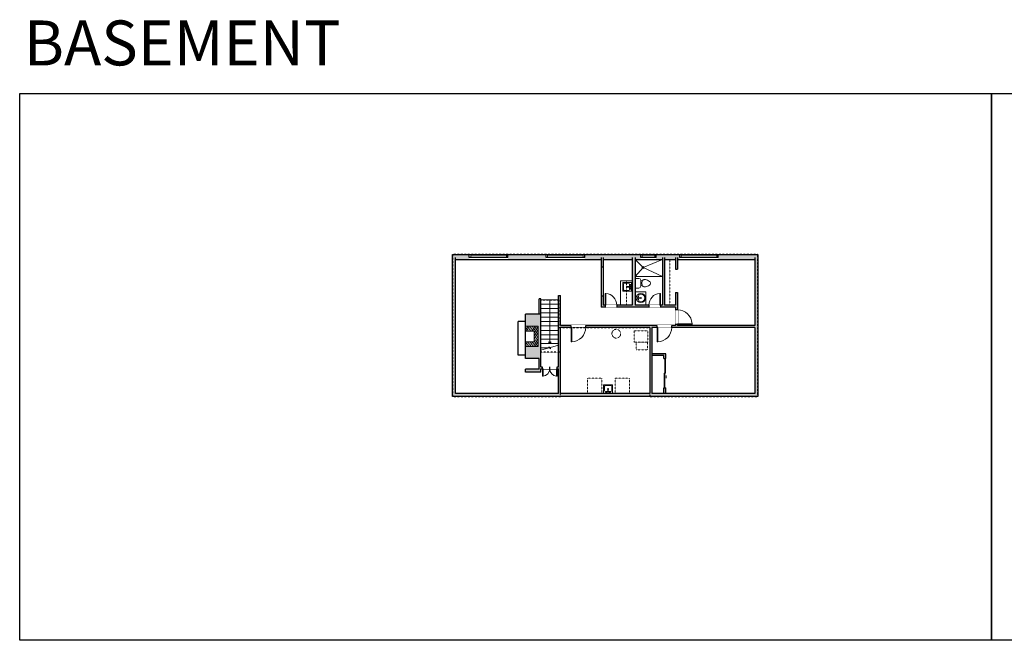
# Model space of a CAD drawing. Units: inches. Extents: x -1876 to 2124, y -2728 to -1451.
# Drawn here: x -1876 to 151, y -2728 to -1451 of the extents above; entities that cross this region are included whole.
import ezdxf

# ---------------------------------------------------------------- set-up
doc = ezdxf.new("R2010")
doc.units = ezdxf.units.IN
doc.linetypes.add('Dash', pattern=[0.23622, 0.11811, -0.11811])
doc.layers.get('0').update_dxf_attribs({"color": 255})
doc.layers.get('Defpoints').update_dxf_attribs({"color": 6, "linetype": 'Dash'})
for name, color, linetype, lineweight in [('A-DOOR&WINDOWS', 4, 'Continuous', 9), ('A-OBJECT', 2, 'Continuous', 9), ('A-STAIRS', 1, 'Continuous', 15)]:
    doc.layers.add(name, color=color, linetype=linetype, lineweight=lineweight)
doc.layers.add('A-WALL', color=252, linetype='Continuous')
doc.styles.get("Standard").update_dxf_attribs({"font": 'arial.ttf'})

# ---------------------------------------------------------------- blocks, each defined once
blk = doc.blocks.new('*U157')
blk.add_wipeout([(0, 30), (0, -195), (1238, -195), (1238, 30)]).dxf.layer = 'A-DOOR&WINDOWS'
at = {"color": 0, "linetype": 'ByBlock', "lineweight": -2, "transparency": 33554687}
blk.add_lwpolyline([(51, 1237), (0, 1237), (0, 0), (51, 0)], close=True, dxfattribs=at)
blk.add_arc((0, 0), 1238, 0, 86.82115, dxfattribs=at)
at = {"layer": 'A-WALL', "transparency": 33554687}
for points in [[(0, 0), (0, -165)], [(1238, 0), (1238, -165)]]:
    blk.add_lwpolyline(points, dxfattribs=at)
blk = doc.blocks.new('*U131')
at = {"layer": 'A-OBJECT', "color": 0, "linetype": 'ByBlock', "lineweight": -2, "transparency": 33554687}
blk.add_lwpolyline([(0, -31.3), (0, 0), (29.1, 0), (29.1, -31.3)], close=True, dxfattribs=at)
blk = doc.blocks.new('blocks$0$Sink Kitchen-Island - 18_ x 18_-1226390-SUBSTRUCTURE Copy 1')
at = {"layer": 'A-OBJECT', "color": 0, "linetype": 'ByBlock', "lineweight": -2}
for p, q in [((229, 0), (-229, 0)), ((-229, 0), (-229, -457)), ((229, -457), (229, 0)), ((-229, -457), (229, -457)), ((-190, -165), (-190, -368)), ((-13, -114), (-140, -114)), ((-140, -419), (140, -419)), ((-13, -57), (-13, -178)), ((13, -57), (13, -178)), ((140, -114), (13, -114)), ((191, -368), (191, -165))]:
    blk.add_line(p, q, dxfattribs=at)
for centre, radius, start, end in [((-140, -165), 50.8, 90, 180), ((-140, -368), 50.8, 180, 270), ((-102, -57), 25.4, 0, 180), ((-102, -57), 25.4, 180, 0), ((0, -231), 25.4, 0, 180), ((0, -231), 25.4, 180, 0), ((0, -57), 12.7, 0, 180), ((0, -178), 12.7, 180, 0), ((102, -57), 25.4, 0, 180), ((102, -57), 25.4, 180, 0), ((140, -165), 50.8, 0, 90), ((140, -368), 50.8, 270, 0)]:
    blk.add_arc(centre, radius, start, end, dxfattribs=at)
blk = doc.blocks.new('*U159')
blk.add_wipeout([(0, 30), (0, -195), (991, -195), (991, 30)]).dxf.layer = 'A-DOOR&WINDOWS'
at = {"color": 0, "linetype": 'ByBlock', "lineweight": -2, "transparency": 33554687}
blk.add_lwpolyline([(51, 989), (0, 989), (0, 0), (51, 0)], close=True, dxfattribs=at)
blk.add_arc((0, 0), 991, 0, 86.82115, dxfattribs=at)
at = {"layer": 'A-WALL', "transparency": 33554687}
for points in [[(0, 0), (0, -165)], [(991, 0), (991, -165)]]:
    blk.add_lwpolyline(points, dxfattribs=at)
blk = doc.blocks.new('*U76')
at = {"layer": 'A-OBJECT', "linetype": 'ByBlock', "lineweight": -2}
for p, q in [((-10, 162), (-10, 51)), ((10, 162), (10, 51))]:
    blk.add_line(p, q, dxfattribs=at)
for centre, radius, start, end in [((0, 0), 241, 90, 270), ((0, 0), 201, 165.3071, 14.6929), ((-95, 19), 105, 120.7927, 162.1904), ((0, -318), 452, 91.2067, 109.2086), ((-51, 162), 12.7, 360, 180), ((-51, 162), 12.7, 180, 360), ((0, 0), 20.6, 360, 180), ((0, 162), 9.52, 360, 180), ((0, 51), 9.52, 180, 360), ((0, 0), 241, 270, 90), ((0, -318), 452, 70.7914, 88.7933), ((51, 162), 12.7, 0, 180), ((51, 162), 12.7, 180, 360), ((95, 19), 105, 17.8096, 59.2073), ((0, 0), 20.6, 180, 360)]:
    blk.add_arc(centre, radius, start, end, dxfattribs=at)
blk = doc.blocks.new('blocks$0$Toilet-Domestic-2D - Toilet-Domestic-2D-1228486-SUBSTRUCTURE Copy 1')
at = {"layer": 'A-OBJECT', "color": 0, "linetype": 'ByBlock', "lineweight": -2}
for p, q in [((-186, 545), (-190, 495)), ((-172, 596), (-186, 545)), ((-154, 647), (-172, 596)), ((-130, 698), (-154, 647)), ((-95, 749), (-130, 698)), ((-70, 774), (-95, 749)), ((-48, 787), (-70, 774)), ((-13, 799), (-48, 787)), ((13, 799), (-13, 799)), ((48, 787), (13, 799)), ((70, 774), (48, 787)), ((95, 749), (70, 774)), ((130, 698), (95, 749)), ((154, 647), (130, 698)), ((172, 596), (154, 647)), ((186, 545), (172, 596)), ((190, 495), (186, 545)), ((-253, 0), (-253, 196)), ((-190, 495), (-188, 469)), ((-188, 469), (-184, 444)), ((-184, 444), (-177, 418)), ((-177, 418), (-163, 393)), ((-163, 393), (-132, 368)), ((-159, 291), (159, 291)), ((-132, 368), (-97, 355)), ((-123, 291), (-132, 368)), ((-97, 355), (-25, 342)), ((-25, 342), (25, 342)), ((25, 342), (97, 355)), ((97, 355), (132, 368)), ((123, 291), (132, 368)), ((132, 368), (163, 393)), ((163, 393), (177, 418)), ((177, 418), (184, 444)), ((184, 444), (188, 469)), ((188, 469), (190, 495)), ((253, 196), (253, 0))]:
    blk.add_line(p, q, dxfattribs=at)
blk.add_lwpolyline([(253, 0), (-253, 0)], dxfattribs=at)
for centre, start, end in [((-159, 196), 90, 180), ((159, 196), 0, 90)]:
    blk.add_arc(centre, 94.6, start, end, dxfattribs=at)
blk = doc.blocks.new('*U239')
at = {"color": 252}
blk.add_wipeout([(79.5, 0), (79.5, -6), (0, -6), (0, 0)], dxfattribs=at)
at = {"color": 4}
for points in [[(3, -6), (3, -3.7), (3, -3.7), (3, -2.3), (3, -2.3), (3, 0), (0, 0), (0, -6)], [(76.5, -6), (76.5, -3.7), (76.5, -3.7), (76.5, -2.3), (76.5, -2.3), (76.5, 0), (79.5, 0), (79.5, -6)]]:
    blk.add_lwpolyline(points, close=True, dxfattribs=at)
at = {"color": 9}
for points in [[(3, 0), (76.5, 0)], [(3, -6), (76.5, -6)]]:
    blk.add_lwpolyline(points, dxfattribs=at)
blk.add_lwpolyline([(3, -3), (76.5, -3), (76.5, -3), (3, -3)], close=True, dxfattribs=at)
at = {"layer": 'A-WALL'}
for points in [[(0, 0), (0, -6)], [(79.5, 0), (79.5, -6)]]:
    blk.add_lwpolyline(points, dxfattribs=at)
blk = doc.blocks.new('*U240')
at = {"color": 252}
blk.add_wipeout([(31.5, 0), (31.5, -6), (0, -6), (0, 0)], dxfattribs=at)
at = {"color": 4}
for points in [[(3, -6), (3, -3.7), (3, -3.7), (3, -2.3), (3, -2.3), (3, 0), (0, 0), (0, -6)], [(28.5, -6), (28.5, -3.7), (28.5, -3.7), (28.5, -2.3), (28.5, -2.3), (28.5, 0), (31.5, 0), (31.5, -6)]]:
    blk.add_lwpolyline(points, close=True, dxfattribs=at)
at = {"color": 9}
for points in [[(3, 0), (28.5, 0)], [(3, -6), (28.5, -6)]]:
    blk.add_lwpolyline(points, dxfattribs=at)
blk.add_lwpolyline([(3, -3), (28.5, -3), (28.5, -3), (3, -3)], close=True, dxfattribs=at)
at = {"layer": 'A-WALL'}
for points in [[(0, 0), (0, -6)], [(31.5, 0), (31.5, -6)]]:
    blk.add_lwpolyline(points, dxfattribs=at)
blk = doc.blocks.new('*U227')
at = {"layer": 'A-OBJECT', "transparency": 33554687}
for points in [[(26, 9), (8, 9), (8, 31), (26, 31), (26, 41), (0, 41), (0, -1), (26, -1), (26, 9)], [(26, 31), (26, 9)]]:
    blk.add_lwpolyline(points, dxfattribs=at)
blk = doc.blocks.new('*U237')
blk.add_wipeout([(0, 30), (0, -195), (619, -195), (619, 30)]).dxf.layer = 'A-DOOR&WINDOWS'
at = {"color": 0, "linetype": 'ByBlock', "lineweight": -2, "transparency": 33554687}
blk.add_lwpolyline([(51, 618), (0, 618), (0, 0), (51, 0)], close=True, dxfattribs=at)
blk.add_arc((0, 0), 619, 0, 86.82115, dxfattribs=at)
at = {"layer": 'A-WALL', "transparency": 33554687}
for points in [[(0, 0), (0, -165)], [(619, 0), (619, -165)]]:
    blk.add_lwpolyline(points, dxfattribs=at)
blk = doc.blocks.new('*U242')
at = {"color": 0, "linetype": 'ByBlock', "lineweight": -2}
blk.add_line((90, 0), (0, 0), dxfattribs=at)
at = {"color": 0, "linetype": 'ByBlock', "lineweight": -2, "transparency": 33554687}
blk.add_lwpolyline([(3.5, 2.7), (0, 0), (3.5, -2.7)], dxfattribs=at)
blk = doc.blocks.new('*U83')
at = {"layer": 'A-DOOR&WINDOWS', "transparency": 33554687}
blk.add_hatch(color=9, dxfattribs=at).paths.add_polyline_path([(14, 12.2), (14, 13.2), (11, 12.7)], flags=0)
at = {"layer": 'A-DOOR&WINDOWS', "color": 9, "transparency": 33554687}
for p, q in [((14, 13.2), (11, 12.7)), ((23, 12.7), (11, 12.7)), ((11, 12.7), (14, 12.2)), ((14, 12.2), (14, 13.2))]:
    blk.add_line(p, q, dxfattribs=at)
at = {"layer": 'A-DOOR&WINDOWS', "color": 0, "linetype": 'ByBlock', "lineweight": -2, "transparency": 33554687}
for points in [[(-66.6, 9.9), (-66.6, 6.6), (0, 6.6), (0, 9.9)], [(0, 6.6), (0, 3.2), (66.6, 3.2), (66.6, 6.6)]]:
    blk.add_lwpolyline(points, close=True, dxfattribs=at)
at = {"layer": 'A-WALL', "transparency": 33554687}
for points in [[(-66.6, 2.1), (-66.6, 11)], [(66.6, 2.1), (66.6, 11)]]:
    blk.add_lwpolyline(points, dxfattribs=at)

msp = doc.modelspace()

# ---------------------------------------------------------------- hatches: boundary and pattern name
at = {"layer": 'A-OBJECT', "transparency": 33554687}
h = msp.add_hatch(dxfattribs=at)
h.set_pattern_fill('ANSI31', color=256, scale=25, angle=375)
h.set_pattern_definition([(60, (-17163.473, -5915.0115), (-2.7063294, 1.5625), [])])
h.paths.add_polyline_path([(-835, -2081.5), (-809, -2081.5), (-809, -2123.5), (-835, -2123.5), (-835, -2113.5), (-817, -2113.5), (-817, -2091.5), (-835, -2091.5)])
at = {"layer": 'A-WALL'}
h = msp.add_hatch(color=256, dxfattribs=at)
h.dxf.hatch_style = 1
h.paths.add_polyline_path([(-357, -1934), (-438, -1934), (-438, -1944), (-363, -1944), (-363, -2080), (-522, -2080), (-522, -2078), (-526, -2078), (-526, -2080), (-534, -2080), (-534, -2084), (-363, -2084), (-363, -2220), (-575, -2220), (-575, -2084), (-564, -2084), (-564, -2080), (-711, -2080), (-711, -2084), (-579, -2084), (-579, -2220), (-763, -2220), (-763, -2084), (-741, -2084), (-741, -2080), (-763, -2080), (-763, -2018), (-767, -2018), (-767, -2165), (-770, -2165), (-770, -2169), (-767, -2169), (-767, -2220), (-979, -2220), (-979, -1944), (-950.5, -1944), (-950.5, -1934), (-985, -1934), (-985, -2226), (-357, -2226)])
h.paths.add_polyline_path([(-517.5, -1934), (-566, -1934), (-566, -1944), (-553, -1944), (-553, -2038), (-557, -2038), (-557, -2042), (-526, -2042), (-526, -2048), (-522, -2048), (-522, -2012), (-526, -2012), (-526, -2038), (-549, -2038), (-549, -1944), (-526, -1944), (-526, -1964), (-522, -1964), (-522, -1944), (-517.5, -1944)], flags=17)
h.paths.add_polyline_path([(-597.5, -1934), (-713, -1934), (-713, -1944), (-679, -1944), (-679, -1960), (-675, -1960), (-675, -1944), (-615, -1944), (-615, -2038), (-647, -2038), (-647, -2042), (-581, -2042), (-581, -2038), (-609, -2038), (-609, -2011), (-609, -1944), (-597.5, -1944)], flags=17)
h.paths.add_polyline_path([(-675, -2020), (-679, -2020), (-679, -2042), (-671, -2042), (-671, -2038), (-675, -2038)], flags=16)
h.paths.add_polyline_path([(-792.5, -1934), (-871, -1934), (-871, -1944), (-792.5, -1944)], flags=17)
h.paths.add_polyline_path([(-803, -2057), (-835, -2057), (-835, -2081.5), (-809, -2081.5), (-809, -2123.5), (-835, -2123.5), (-835, -2148), (-807, -2148), (-807, -2170), (-835, -2170), (-835, -2176), (-803, -2176), (-803, -2169), (-800, -2169), (-800, -2165), (-803, -2165)], flags=17)
h = msp.add_hatch(color=256, dxfattribs=at)
h.dxf.hatch_style = 1
h.paths.add_polyline_path([(-546, -2138), (-575, -2138), (-575, -2142), (-550, -2142), (-550, -2148), (-546, -2148)])
h.paths.add_polyline_path([(-546, -2208), (-550, -2208), (-550, -2220), (-546, -2220)])

# ---------------------------------------------------------------- linework, layer by layer
at = {"layer": 'A-OBJECT', "transparency": 33554687}
for p, q in [((-609, -1944), (-593, -1961)), ((-593, -1961), (-553, -1944)), ((-593, -1961), (-609, -1979)), ((-593, -1961), (-553, -1979)), ((-609, -1979), (-553, -1979)), ((-639, -1988), (-639, -2038)), ((-615, -1988), (-639, -1988))]:
    msp.add_line(p, q, dxfattribs=at)
at = {"layer": 'A-OBJECT', "linetype": 'Dash'}
for p, q in [((-537.5, -1944), (-537.5, -2038)), ((-627, -1988), (-627, -2038))]:
    msp.add_line(p, q, dxfattribs=at)
for points in [[(-611, -2114), (-583, -2114), (-583, -2091), (-611, -2091)], [(-584, -2114), (-607, -2114), (-607, -2130), (-584, -2130)]]:
    msp.add_lwpolyline(points, close=True, dxfattribs=at)
at = {"layer": 'A-OBJECT', "transparency": 33554687}
msp.add_circle((-593, -1961), 2, dxfattribs=at)
at = {"layer": 'A-OBJECT', "linetype": 'Dash'}
msp.add_circle((-648, -2097), 9, dxfattribs=at)
at = {"layer": 'A-STAIRS'}
for p, q in [((-803, -2027), (-767, -2027)), ((-803, -2036), (-767, -2036)), ((-803, -2045), (-767, -2045)), ((-803, -2054), (-767, -2054)), ((-803, -2063), (-767, -2063)), ((-803, -2072), (-767, -2072)), ((-803, -2081), (-767, -2081)), ((-803, -2090), (-767, -2090)), ((-803, -2099), (-767, -2099)), ((-803, -2108), (-767, -2108)), ((-803, -2117), (-767, -2117)), ((-803, -2126), (-786.9, -2126)), ((-785, -2126), (-783.1, -2126))]:
    msp.add_line(p, q, dxfattribs=at)
msp.add_lwpolyline([(-803, -2130.7), (-787, -2126.3), (-786.6, -2123.8), (-783.3, -2128.2), (-783.1, -2125.2), (-767, -2120.8)], dxfattribs=at)
at = {"layer": 'A-WALL'}
for p, q in [((-985, -1934), (-357, -1934)), ((-985, -2226), (-985, -1934)), ((-979, -2220), (-979, -1940)), ((-979, -1944), (-679, -1944)), ((-679, -1940), (-679, -2042)), ((-675, -1940), (-675, -2038)), ((-675, -1944), (-615, -1944)), ((-615, -1940), (-615, -2038)), ((-609, -1940), (-609, -2038)), ((-609, -1944), (-553, -1944)), ((-553, -1940), (-553, -2038)), ((-549, -1940), (-549, -2038)), ((-549, -1944), (-526, -1944)), ((-526, -1940), (-526, -1964)), ((-522, -1940), (-522, -1964)), ((-522, -1944), (-363, -1944)), ((-363, -1940), (-363, -2080)), ((-357, -1934), (-357, -2226)), ((-675, -1960), (-679, -1960)), ((-526, -1964), (-522, -1964)), ((-803, -2025), (-807, -2025)), ((-807, -2057), (-807, -2025)), ((-803, -2165), (-803, -2025)), ((-767, -2018), (-763, -2018)), ((-767, -2165), (-767, -2018)), ((-763, -2080), (-763, -2018)), ((-675, -2020), (-679, -2020)), ((-526, -2012), (-522, -2012)), ((-526, -2012), (-526, -2038)), ((-522, -2012), (-522, -2080)), ((-526, -2042), (-679, -2042)), ((-615, -2038), (-675, -2038)), ((-553, -2038), (-609, -2038)), ((-526, -2038), (-549, -2038)), ((-526, -2042), (-526, -2080)), ((-803, -2057), (-835, -2057)), ((-835, -2148), (-835, -2057)), ((-849.9, -2141), (-849.9, -2072)), ((-835, -2072), (-849.9, -2072)), ((-526, -2080), (-763, -2080)), ((-763, -2220), (-763, -2084)), ((-579, -2084), (-763, -2084)), ((-579, -2084), (-579, -2220)), ((-363, -2084), (-575, -2084)), ((-575, -2084), (-575, -2220)), ((-363, -2080), (-522, -2080)), ((-363, -2084), (-363, -2220)), ((-835, -2141), (-849.9, -2141)), ((-807, -2148), (-835, -2148)), ((-807, -2170), (-807, -2148)), ((-803, -2165), (-767, -2165)), ((-835, -2176), (-835, -2170)), ((-807, -2170), (-835, -2170)), ((-803, -2176), (-835, -2176)), ((-803, -2176), (-803, -2169)), ((-803, -2169), (-767, -2169)), ((-767, -2220), (-767, -2169)), ((-357, -2226), (-985, -2226)), ((-767, -2220), (-979, -2220)), ((-579, -2220), (-763, -2220)), ((-363, -2220), (-575, -2220))]:
    msp.add_line(p, q, dxfattribs=at)
for points in [[(-546, -2148), (-546, -2138), (-575, -2138)], [(-550, -2148), (-550, -2142), (-575, -2142)], [(-550, -2148), (-546, -2148)], [(-550, -2220), (-550, -2208)], [(-550, -2208), (-546, -2208)], [(-546, -2220), (-546, -2208)]]:
    msp.add_lwpolyline(points, dxfattribs=at)
at = {"layer": 'Defpoints', "color": 255, "linetype": 'Continuous', "elevation": 0}
for points in [[(-1876, -1602.6), (124, -1602.6), (124, -2727.6), (-1876, -2727.6)], [(124, -1602.6), (2124, -1602.6), (2124, -2727.6), (124, -2727.6)]]:
    msp.add_lwpolyline(points, close=True, dxfattribs=at)

# ---------------------------------------------------------------- block references
at = {"layer": 'A-DOOR&WINDOWS', "transparency": 33554687, "xscale": 0.4506616870520158, "yscale": 0.4506616870520158, "zscale": 0.4506616870520158, "rotation": 270}
msp.add_blockref('*U83', (-551, -2178), dxfattribs=at)
at = {"layer": 'A-OBJECT', "transparency": 33554687, "yscale": 0.03935794656299858, "zscale": 0.03935794656299858}
for name, p, xscale, rotation in [('blocks$0$Toilet-Domestic-2D - Toilet-Domestic-2D-1228486-SUBSTRUCTURE Copy 1', (-609, -1993), -0.03935794656299858, 270), ('blocks$0$Sink Kitchen-Island - 18_ x 18_-1226390-SUBSTRUCTURE Copy 1', (-616.5, -2000.5), 0.03935794656299858, 270), ('blocks$0$Sink Kitchen-Island - 18_ x 18_-1226390-SUBSTRUCTURE Copy 1', (-665, -2220), 0.03935794656299858, 180)]:
    msp.add_blockref(name, p, dxfattribs=dict(at, xscale=xscale, rotation=rotation))
at = {"layer": 'A-OBJECT', "color": 7, "true_color": 0xffffff, "xscale": -1}
msp.add_blockref('*U227', (-809, -2122.5), dxfattribs=at)
at = {"layer": 'A-OBJECT', "linetype": 'Dash'}
for p in [(-707.1, -2188.7), (-650.1, -2188.7)]:
    msp.add_blockref('*U131', p, dxfattribs=at)
at = {"layer": 'A-STAIRS', "xscale": -1, "rotation": 270}
msp.add_blockref('*U242', (-785, -2117), dxfattribs=at)

# ---------------------------------------------------------------- texts
at = {"layer": 'Defpoints', "linetype": 'Continuous', "insert": (-1867.5, -1573.9, 0), "char_height": 92.41, "width": 623.405, "attachment_point": 7}
msp.add_mtext('BASEMENT', dxfattribs=at)

# ---------------------------------------------------------------- next in the draw order: block references
at = {"layer": 'A-DOOR&WINDOWS', "rotation": 179.9999999999999}
for name, p in [('*U239', (-871, -1940)), ('*U239', (-713, -1940)), ('*U240', (-566, -1940)), ('*U239', (-438, -1940))]:
    msp.add_blockref(name, p, dxfattribs=at)
at = {"layer": 'A-DOOR&WINDOWS', "transparency": 33554687, "yscale": 0.02422732627077181, "zscale": 0.02422732627077181}
for p, xscale in [((-671, -2038), 0.02422732627077181), ((-557, -2038), -0.02422732627077181)]:
    msp.add_blockref('*U159', p, dxfattribs=dict(at, xscale=xscale))
at = {"layer": 'A-DOOR&WINDOWS', "transparency": 33554687, "yscale": 0.02422732627077181, "zscale": 0.02422732627077181, "rotation": 180}
for name, p, xscale in [('*U157', (-741, -2084), -0.02422732627077181), ('*U157', (-564, -2084), -0.02422732627077181), ('*U237', (-770, -2169), 0.02422732627077181)]:
    msp.add_blockref(name, p, dxfattribs=dict(at, xscale=xscale))

# ---------------------------------------------------------------- next in the draw order: linework, layer by layer
at = {"layer": 'A-OBJECT', "transparency": 33554687}
msp.add_lwpolyline([(-587, -2011), (-609, -2011), (-609, -2038), (-587, -2038)], close=True, dxfattribs=at)
at = {"layer": 'Defpoints'}
msp.add_lwpolyline([(-579, -2226), (-763, -2226), (-763, -2135), (-767, -2135), (-767, -2084), (-579, -2084), (-579, -2226)], dxfattribs=at)

# ---------------------------------------------------------------- next in the draw order: block references
at = {"layer": 'A-DOOR&WINDOWS', "transparency": 33554687, "xscale": -0.02422732627077181, "yscale": 0.02422732627077181, "zscale": 0.02422732627077181}
for name, p, rotation in [('*U157', (-522, -2078), 270), ('*U237', (-800, -2169), 180)]:
    msp.add_blockref(name, p, dxfattribs=dict(at, rotation=rotation))
at = {"layer": 'A-OBJECT', "transparency": 33554687, "xscale": 0.03935794656299858, "yscale": 0.03935794656299858, "zscale": 0.03935794656299858, "rotation": 90.00000000000001}
msp.add_blockref('*U76', (-597.4, -2023.5), dxfattribs=at)

# ---------------------------------------------------------------- next in the draw order: linework, layer by layer
at = {"layer": 'Defpoints'}
msp.add_lwpolyline([(-579, -2226), (-357, -2226), (-357, -1934), (-985, -1934), (-985, -2226), (-763, -2226), (-763, -2135), (-803, -2135), (-803, -2027), (-767, -2027), (-767, -2084), (-579, -2084)], close=True, dxfattribs=at)

doc.saveas('drawing.dxf')
